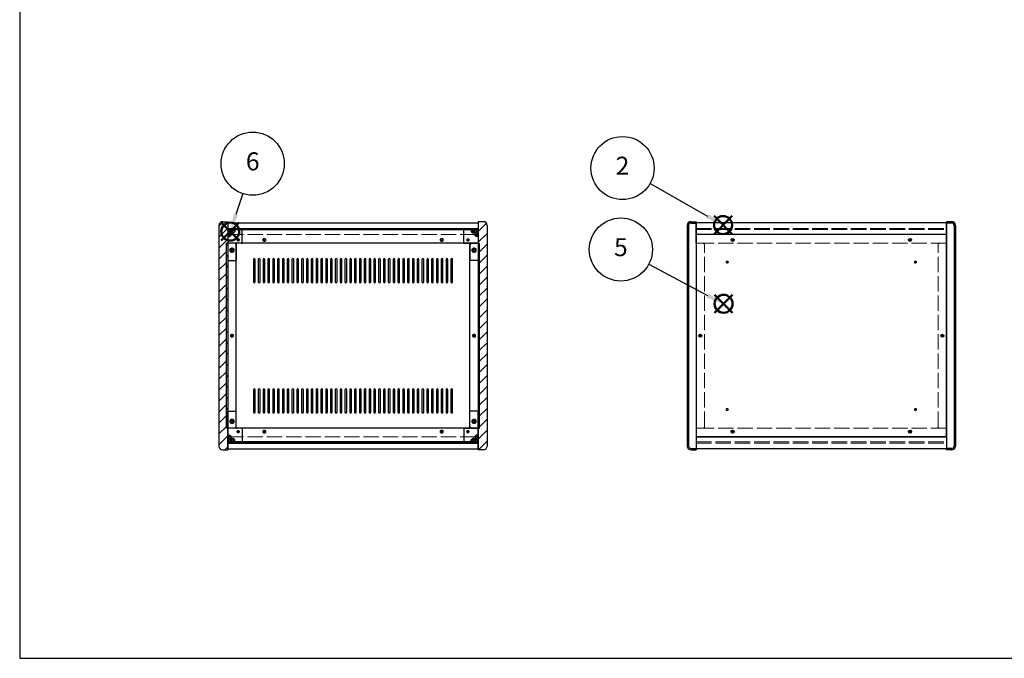
# Model space of a CAD drawing. Units: millimetres. Extents: x 0 to 3089, y 0 to 2100.
# Drawn here: x 0 to 1432, y 0 to 929 of the extents above; entities that cross this region are included whole.
import ezdxf

# ---------------------------------------------------------------- set-up
doc = ezdxf.new("R2010")
doc.units = ezdxf.units.MM
doc.header["$LTSCALE"] = 7.5
doc.linetypes.add('AM_ISO02W050x2', pattern=[3.75, 3, -0.75])
doc.layers.add('AM_12', color=7, linetype='Continuous', lineweight=50, plot=False)
for name, color, linetype, lineweight in [('AM_5', 3, 'Continuous', 25), ('AM_8', 1, 'Continuous', 25), ('側板', 7, 'Continuous', 25), ('側板0', 7, 'AM_ISO02W050x2', 13), ('固定金具', 6, 'Continuous', 25), ('固定金具0', 6, 'AM_ISO02W050x2', 13), ('天板', 3, 'Continuous', 25), ('天板0', 3, 'AM_ISO02W050x2', 13), ('底板', 4, 'Continuous', 25), ('底板0', 4, 'AM_ISO02W050x2', 13), ('ﾊﾟﾈﾙ', 5, 'Continuous', 25), ('ﾊﾟﾈﾙ0', 5, 'AM_ISO02W050x2', 13), ('ﾌﾚｰﾑ', 2, 'Continuous', 25), ('ﾌﾚｰﾑ0', 2, 'AM_ISO02W050x2', 13)]:
    doc.layers.add(name, color=color, linetype=linetype, lineweight=lineweight)
doc.styles.add('ACISOTS', font='isocp.shx', dxfattribs={"height": 1, "bigfont": 'extfont.shx'})

# ---------------------------------------------------------------- blocks, each defined once
blk = doc.blocks.new('TK-A3')
blk.add_lwpolyline([(0, 0), (403, 0), (403, 280), (0, 280)], close=True)
blk = doc.blocks.new('*S31')
at = {"layer": 'AM_12', "color": 4}
for p, q in [((1009.7, 617.3), (1036, 643.6)), ((1009.7, 643.6), (1036, 617.3))]:
    blk.add_line(p, q, dxfattribs=at)
blk.add_circle((1022.8, 630.4), 13.1, dxfattribs=at)
blk = doc.blocks.new('*S32')
at = {"layer": 'AM_5'}
blk.add_line((916.5, 690.6), (1000, 643.4), dxfattribs=at)
at = {"layer": 'AM_5', "color": 3}
blk.add_circle((876.5, 713.3), 45.9, dxfattribs=at)
at = {"layer": 'AM_5', "linetype": 'Continuous'}
blk.add_trace([(998.3, 640.4), (1001.7, 646.4), (1022.8, 630.4)], dxfattribs=at)
at = {"layer": 'AM_5', "color": 7, "insert": (876.5, 713.3), "char_height": 26.2, "attachment_point": 5, "style": 'ACISOTS'}
blk.add_mtext('2', dxfattribs=at)
blk = doc.blocks.new('*S37')
at = {"layer": 'AM_12', "color": 4}
for p, q in [((1010.2, 502.7), (1036.5, 528.9)), ((1010.2, 528.9), (1036.5, 502.7))]:
    blk.add_line(p, q, dxfattribs=at)
blk.add_circle((1023.4, 515.8), 13.1, dxfattribs=at)
blk = doc.blocks.new('*S38')
at = {"layer": 'AM_5'}
blk.add_line((914.7, 573.3), (1000.2, 528.1), dxfattribs=at)
at = {"layer": 'AM_5', "color": 3}
blk.add_circle((874.1, 594.8), 45.9, dxfattribs=at)
at = {"layer": 'AM_5', "linetype": 'Continuous'}
blk.add_trace([(998.5, 525), (1001.8, 531.1), (1023.4, 515.8)], dxfattribs=at)
at = {"layer": 'AM_5', "color": 7, "insert": (874.1, 594.8), "char_height": 26.2, "attachment_point": 5, "style": 'ACISOTS'}
blk.add_mtext('5', dxfattribs=at)
blk = doc.blocks.new('*S39')
at = {"layer": 'AM_12', "color": 4}
for p, q in [((293.1, 607.8), (319.3, 634)), ((293.1, 634), (319.3, 607.8))]:
    blk.add_line(p, q, dxfattribs=at)
blk.add_circle((306.2, 620.9), 13.1, dxfattribs=at)
blk = doc.blocks.new('*S40')
at = {"layer": 'AM_5'}
blk.add_line((324.4, 676.1), (314.4, 645.8), dxfattribs=at)
at = {"layer": 'AM_5', "color": 3}
blk.add_circle((338.8, 719.7), 45.9, dxfattribs=at)
at = {"layer": 'AM_5', "linetype": 'Continuous'}
blk.add_trace([(311.2, 646.9), (317.7, 644.8), (306.2, 620.9)], dxfattribs=at)
at = {"layer": 'AM_5', "color": 7, "insert": (338.8, 719.7), "char_height": 26.2, "attachment_point": 5, "style": 'ACISOTS'}
blk.add_mtext('6', dxfattribs=at)

msp = doc.modelspace()

# ---------------------------------------------------------------- hatches: boundary and pattern name
at = {"layer": 'AM_8'}
h = msp.add_hatch(dxfattribs=at)
h.set_pattern_fill('_U', color=256, scale=11.25, angle=45, style=0, pattern_type=0)
h.set_pattern_definition([(45, (-216.031, 202.529), (-7.95495, 7.95495), [])])
edge = h.paths.add_edge_path()
edge.add_line((302.675, 603.798), (302.675, 613.798))
edge.add_line((302.675, 613.798), (302.675, 623.798))
edge.add_line((302.675, 623.798), (302.675, 633.798))
edge.add_line((302.675, 633.798), (302.675, 635.298))
edge.add_line((302.675, 635.298), (295.175, 635.298))
edge.add_arc((295.175, 629.798), 5.5, 90, 180)
edge.add_line((289.675, 629.798), (289.675, 308.798))
edge.add_arc((295.175, 308.798), 5.5, 180, 270)
edge.add_line((295.175, 303.298), (302.675, 303.298))
edge.add_line((302.675, 303.298), (302.675, 304.798))
edge.add_line((302.675, 304.798), (302.675, 314.798))
edge.add_line((302.675, 314.798), (302.675, 324.798))
edge.add_line((302.675, 324.798), (302.675, 334.798))
edge.add_line((302.675, 334.798), (300.675, 334.798))
edge.add_line((300.675, 334.798), (300.675, 603.798))
edge.add_line((300.675, 603.798), (302.675, 603.798))
h = msp.add_hatch(dxfattribs=at)
h.set_pattern_fill('_U', color=256, scale=11.25, angle=45, style=0, pattern_type=0)
h.set_pattern_definition([(45, (162.969, 244.744), (-7.95495, 7.95495), [])])
edge = h.paths.add_edge_path()
edge.add_line((668.675, 603.798), (668.675, 334.798))
edge.add_line((668.675, 334.798), (666.675, 334.798))
edge.add_line((666.675, 334.798), (666.675, 303.298))
edge.add_line((666.675, 303.298), (674.175, 303.298))
edge.add_arc((674.175, 308.798), 5.5, 270, 360)
edge.add_line((679.675, 308.798), (679.675, 629.798))
edge.add_arc((674.175, 629.798), 5.5, 0, 90)
edge.add_line((674.175, 635.298), (666.675, 635.298))
edge.add_line((666.675, 635.298), (666.675, 603.798))
edge.add_line((666.675, 603.798), (668.675, 603.798))
h = msp.add_hatch(dxfattribs=at)
h.set_pattern_fill('_U', color=256, scale=11.25, angle=135, style=0, pattern_type=0)
h.set_pattern_definition([(135, (47.969, 294.744), (-7.95495, -7.95495), [])])
h.paths.add_polyline_path([(666.675, 625.348), (302.675, 625.348), (302.675, 623.848), (666.675, 623.848)])
h = msp.add_hatch(dxfattribs=at)
h.set_pattern_fill('_U', color=256, scale=2.5, angle=45, style=0, double=1, pattern_type=0)
h.set_pattern_definition([(45, (-87.0314, 426.467), (-1.767767, 1.767767), []), (135, (-87.0314, 426.467), (-1.767767, -1.767767), [])])
edge = h.paths.add_edge_path()
edge.add_line((305.675, 613.798), (308.125, 616.248))
edge.add_line((308.125, 616.248), (308.125, 617.048))
edge.add_arc((308.125, 618.348), 1.3, 0, 270, ccw=False)
edge.add_line((309.425, 618.348), (310.225, 618.348))
edge.add_line((310.225, 618.348), (312.675, 620.798))
edge.add_line((312.675, 620.798), (312.675, 623.798))
edge.add_line((312.675, 623.798), (302.675, 623.798))
edge.add_line((302.675, 623.798), (302.675, 613.798))
edge.add_line((302.675, 613.798), (305.675, 613.798))
h = msp.add_hatch(dxfattribs=at)
h.set_pattern_fill('_U', color=256, scale=2.5, angle=45, style=0, double=1, pattern_type=0)
h.set_pattern_definition([(45, (267.2752, 425.6568), (-1.767767, 1.767767), []), (135, (267.2752, 425.6568), (-1.767767, -1.767767), [])])
edge = h.paths.add_edge_path()
edge.add_line((661.225, 616.248), (663.675, 613.798))
edge.add_line((663.675, 613.798), (666.675, 613.798))
edge.add_line((666.675, 613.798), (666.675, 623.798))
edge.add_line((666.675, 623.798), (656.675, 623.798))
edge.add_line((656.675, 623.798), (656.675, 620.798))
edge.add_line((656.675, 620.798), (659.125, 618.348))
edge.add_line((659.125, 618.348), (659.925, 618.348))
edge.add_arc((661.225, 618.348), 1.3, -90, 180, ccw=False)
edge.add_line((661.225, 617.048), (661.225, 616.248))
h = msp.add_hatch(dxfattribs=at)
h.set_pattern_fill('_U', color=256, scale=11.25, angle=45, style=0, pattern_type=0)
h.set_pattern_definition([(45, (-87.031, 244.744), (-7.95495, 7.95495), [])])
h.paths.add_polyline_path([(302.675, 334.798), (302.675, 603.798), (300.675, 603.798), (300.675, 334.798)])
h = msp.add_hatch(dxfattribs=at)
h.set_pattern_fill('_U', color=256, scale=11.25, angle=45, style=0, pattern_type=0)
h.set_pattern_definition([(45, (161.668, 243.964), (-7.95495, 7.95495), [])])
h.paths.add_polyline_path([(666.675, 603.798), (666.675, 334.798), (668.675, 334.798), (668.675, 603.798)])
h = msp.add_hatch(dxfattribs=at)
h.set_pattern_fill('_U', color=256, scale=2.5, angle=45, style=0, double=1, pattern_type=0)
h.set_pattern_definition([(45, (-87.0314, 124.7438), (-1.767767, 1.767767), []), (135, (-87.0314, 124.7438), (-1.767767, -1.767767), [])])
edge = h.paths.add_edge_path()
edge.add_line((312.675, 314.798), (312.675, 317.798))
edge.add_line((312.675, 317.798), (310.225, 320.248))
edge.add_line((310.225, 320.248), (309.425, 320.248))
edge.add_arc((308.125, 320.248), 1.3, 90, 360, ccw=False)
edge.add_line((308.125, 321.548), (308.125, 322.348))
edge.add_line((308.125, 322.348), (305.675, 324.798))
edge.add_line((305.675, 324.798), (302.675, 324.798))
edge.add_line((302.675, 324.798), (302.675, 314.798))
edge.add_line((302.675, 314.798), (309.345, 314.798))
edge.add_line((309.345, 314.798), (312.675, 314.798))
h = msp.add_hatch(dxfattribs=at)
h.set_pattern_fill('_U', color=256, scale=2.5, angle=45, style=0, double=1, pattern_type=0)
h.set_pattern_definition([(45, (271.7084, 124.7438), (-1.767767, 1.767767), []), (135, (271.7084, 124.7438), (-1.767767, -1.767767), [])])
edge = h.paths.add_edge_path()
edge.add_line((666.675, 324.798), (663.675, 324.798))
edge.add_line((663.675, 324.798), (661.225, 322.348))
edge.add_line((661.225, 322.348), (661.225, 321.548))
edge.add_arc((661.225, 320.248), 1.3, -180, 90, ccw=False)
edge.add_line((659.925, 320.248), (659.125, 320.248))
edge.add_line((659.125, 320.248), (656.675, 317.798))
edge.add_line((656.675, 317.798), (656.675, 314.798))
edge.add_line((656.675, 314.798), (666.675, 314.798))
edge.add_line((666.675, 314.798), (666.675, 324.798))
h = msp.add_hatch(dxfattribs=at)
h.set_pattern_fill('_U', color=256, scale=11.25, angle=135, style=0, pattern_type=0)
h.set_pattern_definition([(135, (47.969, 124.744), (-7.95495, -7.95495), [])])
h.paths.add_polyline_path([(666.675, 314.748), (302.675, 314.748), (302.675, 313.248), (666.675, 313.248)])

# ---------------------------------------------------------------- linework, layer by layer
at = {"layer": '側板'}
for p, q in [((295.175, 635.298), (302.675, 635.298)), ((302.675, 635.298), (302.675, 303.298)), ((674.175, 635.298), (666.675, 635.298)), ((666.675, 635.298), (666.675, 303.298)), ((976.077, 635.298), (983.577, 635.298)), ((976.077, 633.298), (983.577, 633.298)), ((983.577, 635.298), (983.577, 303.298)), ((1355.077, 635.298), (1347.577, 635.298)), ((1347.577, 635.298), (1347.577, 303.298)), ((1355.077, 633.298), (1347.577, 633.298)), ((289.675, 629.798), (289.675, 308.798)), ((679.675, 629.798), (679.675, 308.798)), ((970.577, 629.798), (970.577, 308.798)), ((972.577, 629.798), (972.577, 308.798)), ((1358.577, 629.798), (1358.577, 308.798)), ((1360.577, 629.798), (1360.577, 308.798)), ((312.675, 603.798), (300.675, 603.798)), ((300.675, 334.798), (300.675, 603.798)), ((314.675, 336.798), (314.675, 601.798)), ((654.675, 336.798), (654.675, 601.798)), ((656.675, 603.798), (668.675, 603.798)), ((668.675, 334.798), (668.675, 603.798)), ((312.675, 334.798), (300.675, 334.798)), ((656.675, 334.798), (668.675, 334.798)), ((295.175, 303.298), (302.675, 303.298)), ((674.175, 303.298), (666.675, 303.298)), ((976.077, 305.298), (983.577, 305.298)), ((976.077, 303.298), (983.577, 303.298)), ((1355.077, 305.298), (1347.577, 305.298)), ((1355.077, 303.298), (1347.577, 303.298))]:
    msp.add_line(p, q, dxfattribs=at)
for centre, radius in [((308.675, 593.798), 1.75), ((660.675, 593.798), 1.75), ((308.675, 469.298), 1.3), ((660.675, 469.298), 1.3), ((989.577, 469.298), 1.3), ((1341.577, 469.298), 1.3), ((308.675, 344.798), 1.75), ((660.675, 344.798), 1.75)]:
    msp.add_circle(centre, radius, dxfattribs=at)
for centre, radius, start, end in [((295.175, 629.798), 5.5, 90, 180), ((674.175, 629.798), 5.5, 0, 90), ((976.077, 629.798), 5.5, 90, 180), ((976.077, 629.798), 3.5, 90, 180), ((1355.077, 629.798), 5.5, 0, 90), ((1355.077, 629.798), 3.5, 0, 90), ((312.675, 601.798), 2, 0, 90), ((656.675, 601.798), 2, 90, 180), ((312.675, 336.798), 2, 270, 0), ((656.675, 336.798), 2, 180, 270), ((295.175, 308.798), 5.5, 180, 270), ((674.175, 308.798), 5.5, 270, 0), ((976.077, 308.798), 5.5, 180, 270), ((976.077, 308.798), 3.5, 180, 270), ((1355.077, 308.798), 5.5, 270, 0), ((1355.077, 308.798), 3.5, 270, 0)]:
    msp.add_arc(centre, radius, start, end, dxfattribs=at)
at = {"layer": '側板0'}
for p, q in [((993.577, 603.798), (983.577, 603.798)), ((995.577, 336.798), (995.577, 601.798)), ((1335.577, 336.798), (1335.577, 601.798)), ((1337.577, 603.798), (1347.577, 603.798)), ((993.577, 334.798), (983.577, 334.798)), ((1337.577, 334.798), (1347.577, 334.798))]:
    msp.add_line(p, q, dxfattribs=at)
for centre, radius in [((308.675, 593.798), 3.25), ((660.675, 593.798), 3.25), ((308.675, 469.298), 1.5), ((660.675, 469.298), 1.5), ((989.577, 469.298), 1.5), ((1341.577, 469.298), 1.5), ((308.675, 344.798), 3.25), ((660.675, 344.798), 3.25)]:
    msp.add_circle(centre, radius, dxfattribs=at)
for centre, start, end in [((993.577, 601.798), 0, 90), ((1337.577, 601.798), 90, 180), ((993.577, 336.798), 270, 0), ((1337.577, 336.798), 180, 270)]:
    msp.add_arc(centre, 2, start, end, dxfattribs=at)
at = {"layer": '固定金具'}
for p, q in [((322.675, 623.798), (302.675, 623.798)), ((302.675, 623.798), (302.675, 579.798)), ((308.125, 616.248), (305.675, 613.798)), ((308.125, 617.048), (308.125, 616.248)), ((309.425, 618.348), (310.225, 618.348)), ((312.675, 620.798), (310.225, 618.348)), ((312.675, 623.798), (312.675, 620.798)), ((323.675, 604.798), (323.675, 622.798)), ((645.675, 604.798), (645.675, 622.798)), ((646.675, 623.798), (666.675, 623.798)), ((656.675, 623.798), (656.675, 620.798)), ((656.675, 620.798), (659.125, 618.348)), ((659.925, 618.348), (659.125, 618.348)), ((661.225, 617.048), (661.225, 616.248)), ((661.225, 616.248), (663.675, 613.798)), ((666.675, 623.798), (666.675, 579.798)), ((302.675, 613.798), (305.675, 613.798)), ((314.675, 602.798), (314.675, 579.798)), ((322.675, 603.798), (315.675, 603.798)), ((646.675, 603.798), (653.675, 603.798)), ((654.675, 602.798), (654.675, 579.798)), ((666.675, 613.798), (663.675, 613.798)), ((303.675, 578.798), (313.675, 578.798)), ((665.675, 578.798), (655.675, 578.798)), ((302.675, 314.798), (302.675, 358.798)), ((303.675, 359.798), (313.675, 359.798)), ((314.675, 335.798), (314.675, 358.798)), ((654.675, 335.798), (654.675, 358.798)), ((665.675, 359.798), (655.675, 359.798)), ((666.675, 314.798), (666.675, 358.798)), ((322.675, 334.798), (315.675, 334.798)), ((323.675, 333.798), (323.675, 315.798)), ((645.675, 333.798), (645.675, 315.798)), ((646.675, 334.798), (653.675, 334.798)), ((302.675, 324.798), (305.675, 324.798)), ((308.125, 322.348), (305.675, 324.798)), ((308.125, 321.548), (308.125, 322.348)), ((309.425, 320.248), (310.225, 320.248)), ((312.675, 317.798), (310.225, 320.248)), ((312.675, 314.798), (312.675, 317.798)), ((656.675, 317.798), (659.125, 320.248)), ((656.675, 314.798), (656.675, 317.798)), ((659.925, 320.248), (659.125, 320.248)), ((661.225, 322.348), (663.675, 324.798)), ((661.225, 321.548), (661.225, 322.348)), ((666.675, 324.798), (663.675, 324.798)), ((322.675, 314.798), (302.675, 314.798)), ((646.675, 314.798), (666.675, 314.798))]:
    msp.add_line(p, q, dxfattribs=at)
for centre in [(317.675, 608.798), (651.675, 608.798), (308.675, 593.798), (660.675, 593.798), (308.675, 344.798), (660.675, 344.798), (317.675, 329.798), (651.675, 329.798)]:
    msp.add_circle(centre, 1.3, dxfattribs=at)
for centre, radius, start, end in [((308.125, 618.348), 1.3, 0, 270), ((322.675, 622.798), 1, 0, 90), ((646.675, 622.798), 1, 90, 180), ((661.225, 618.348), 1.3, 270, 180), ((315.675, 602.798), 1, 90, 180), ((322.675, 604.798), 1, 270, 0), ((646.675, 604.798), 1, 180, 270), ((653.675, 602.798), 1, 0, 90), ((303.675, 579.798), 1, 180, 270), ((313.675, 579.798), 1, 270, 0), ((655.675, 579.798), 1, 180, 270), ((665.675, 579.798), 1, 270, 0), ((303.675, 358.798), 1, 90, 180), ((313.675, 358.798), 1, 0, 90), ((655.675, 358.798), 1, 90, 180), ((665.675, 358.798), 1, 0, 90), ((315.675, 335.798), 1, 180, 270), ((322.675, 333.798), 1, 0, 90), ((646.675, 333.798), 1, 90, 180), ((653.675, 335.798), 1, 270, 0), ((308.125, 320.248), 1.3, 90, 0), ((322.675, 315.798), 1, 270, 0), ((646.675, 315.798), 1, 180, 270), ((661.225, 320.248), 1.3, 180, 90)]:
    msp.add_arc(centre, radius, start, end, dxfattribs=at)
at = {"layer": '固定金具0'}
for centre in [(317.675, 608.798), (651.675, 608.798), (308.675, 593.798), (660.675, 593.798), (308.675, 344.798), (660.675, 344.798), (317.675, 329.798), (651.675, 329.798)]:
    msp.add_circle(centre, 1.5, dxfattribs=at)
at = {"layer": '天板'}
for points in [[(341.175, 581.548), (341.175, 581.548, 0.41421356), (339.925, 580.298), (339.925, 547.798, 0.41421356), (341.175, 546.548), (341.175, 546.548, 0.41421356), (342.425, 547.798), (342.425, 580.298, 0.41421356)], [(348.175, 581.548), (348.175, 581.548, 0.41421356), (346.925, 580.298), (346.925, 547.798, 0.41421356), (348.175, 546.548), (348.175, 546.548, 0.41421356), (349.425, 547.798), (349.425, 580.298, 0.41421356)], [(355.175, 581.548), (355.175, 581.548, 0.41421356), (353.925, 580.298), (353.925, 547.798, 0.41421356), (355.175, 546.548), (355.175, 546.548, 0.41421356), (356.425, 547.798), (356.425, 580.298, 0.41421356)], [(362.175, 581.548), (362.175, 581.548, 0.41421356), (360.925, 580.298), (360.925, 547.798, 0.41421356), (362.175, 546.548), (362.175, 546.548, 0.41421356), (363.425, 547.798), (363.425, 580.298, 0.41421356)], [(369.175, 581.548), (369.175, 581.548, 0.41421356), (367.925, 580.298), (367.925, 547.798, 0.41421356), (369.175, 546.548), (369.175, 546.548, 0.41421356), (370.425, 547.798), (370.425, 580.298, 0.41421356)], [(376.175, 581.548), (376.175, 581.548, 0.41421356), (374.925, 580.298), (374.925, 547.798, 0.41421356), (376.175, 546.548), (376.175, 546.548, 0.41421356), (377.425, 547.798), (377.425, 580.298, 0.41421356)], [(383.175, 581.548), (383.175, 581.548, 0.41421356), (381.925, 580.298), (381.925, 547.798, 0.41421356), (383.175, 546.548), (383.175, 546.548, 0.41421356), (384.425, 547.798), (384.425, 580.298, 0.41421356)], [(390.175, 581.548), (390.175, 581.548, 0.41421356), (388.925, 580.298), (388.925, 547.798, 0.41421356), (390.175, 546.548), (390.175, 546.548, 0.41421356), (391.425, 547.798), (391.425, 580.298, 0.41421356)], [(397.175, 581.548), (397.175, 581.548, 0.41421356), (395.925, 580.298), (395.925, 547.798, 0.41421356), (397.175, 546.548), (397.175, 546.548, 0.41421356), (398.425, 547.798), (398.425, 580.298, 0.41421356)], [(404.175, 581.548), (404.175, 581.548, 0.41421356), (402.925, 580.298), (402.925, 547.798, 0.41421356), (404.175, 546.548), (404.175, 546.548, 0.41421356), (405.425, 547.798), (405.425, 580.298, 0.41421356)], [(411.175, 581.548), (411.175, 581.548, 0.41421356), (409.925, 580.298), (409.925, 547.798, 0.41421356), (411.175, 546.548), (411.175, 546.548, 0.41421356), (412.425, 547.798), (412.425, 580.298, 0.41421356)], [(418.175, 581.548), (418.175, 581.548, 0.41421356), (416.925, 580.298), (416.925, 547.798, 0.41421356), (418.175, 546.548), (418.175, 546.548, 0.41421356), (419.425, 547.798), (419.425, 580.298, 0.41421356)], [(425.175, 581.548), (425.175, 581.548, 0.41421356), (423.925, 580.298), (423.925, 547.798, 0.41421356), (425.175, 546.548), (425.175, 546.548, 0.41421356), (426.425, 547.798), (426.425, 580.298, 0.41421356)], [(432.175, 581.548), (432.175, 581.548, 0.41421356), (430.925, 580.298), (430.925, 547.798, 0.41421356), (432.175, 546.548), (432.175, 546.548, 0.41421356), (433.425, 547.798), (433.425, 580.298, 0.41421356)], [(439.175, 581.548), (439.175, 581.548, 0.41421356), (437.925, 580.298), (437.925, 547.798, 0.41421356), (439.175, 546.548), (439.175, 546.548, 0.41421356), (440.425, 547.798), (440.425, 580.298, 0.41421356)], [(446.175, 581.548), (446.175, 581.548, 0.41421356), (444.925, 580.298), (444.925, 547.798, 0.41421356), (446.175, 546.548), (446.175, 546.548, 0.41421356), (447.425, 547.798), (447.425, 580.298, 0.41421356)], [(453.175, 581.548), (453.175, 581.548, 0.41421356), (451.925, 580.298), (451.925, 547.798, 0.41421356), (453.175, 546.548), (453.175, 546.548, 0.41421356), (454.425, 547.798), (454.425, 580.298, 0.41421356)], [(460.175, 581.548), (460.175, 581.548, 0.41421356), (458.925, 580.298), (458.925, 547.798, 0.41421356), (460.175, 546.548), (460.175, 546.548, 0.41421356), (461.425, 547.798), (461.425, 580.298, 0.41421356)], [(467.175, 581.548), (467.175, 581.548, 0.41421356), (465.925, 580.298), (465.925, 547.798, 0.41421356), (467.175, 546.548), (467.175, 546.548, 0.41421356), (468.425, 547.798), (468.425, 580.298, 0.41421356)], [(474.175, 581.548), (474.175, 581.548, 0.41421356), (472.925, 580.298), (472.925, 547.798, 0.41421356), (474.175, 546.548), (474.175, 546.548, 0.41421356), (475.425, 547.798), (475.425, 580.298, 0.41421356)], [(481.175, 581.548), (481.175, 581.548, 0.41421356), (479.925, 580.298), (479.925, 547.798, 0.41421356), (481.175, 546.548), (481.175, 546.548, 0.41421356), (482.425, 547.798), (482.425, 580.298, 0.41421356)], [(488.175, 581.548), (488.175, 581.548, 0.41421356), (486.925, 580.298), (486.925, 547.798, 0.41421356), (488.175, 546.548), (488.175, 546.548, 0.41421356), (489.425, 547.798), (489.425, 580.298, 0.41421356)], [(495.175, 581.548), (495.175, 581.548, 0.41421356), (493.925, 580.298), (493.925, 547.798, 0.41421356), (495.175, 546.548), (495.175, 546.548, 0.41421356), (496.425, 547.798), (496.425, 580.298, 0.41421356)], [(502.175, 581.548), (502.175, 581.548, 0.41421356), (500.925, 580.298), (500.925, 547.798, 0.41421356), (502.175, 546.548), (502.175, 546.548, 0.41421356), (503.425, 547.798), (503.425, 580.298, 0.41421356)], [(509.175, 581.548), (509.175, 581.548, 0.41421356), (507.925, 580.298), (507.925, 547.798, 0.41421356), (509.175, 546.548), (509.175, 546.548, 0.41421356), (510.425, 547.798), (510.425, 580.298, 0.41421356)], [(516.175, 581.548), (516.175, 581.548, 0.41421356), (514.925, 580.298), (514.925, 547.798, 0.41421356), (516.175, 546.548), (516.175, 546.548, 0.41421356), (517.425, 547.798), (517.425, 580.298, 0.41421356)], [(523.175, 581.548), (523.175, 581.548, 0.41421356), (521.925, 580.298), (521.925, 547.798, 0.41421356), (523.175, 546.548), (523.175, 546.548, 0.41421356), (524.425, 547.798), (524.425, 580.298, 0.41421356)], [(530.175, 581.548), (530.175, 581.548, 0.41421356), (528.925, 580.298), (528.925, 547.798, 0.41421356), (530.175, 546.548), (530.175, 546.548, 0.41421356), (531.425, 547.798), (531.425, 580.298, 0.41421356)], [(537.175, 581.548), (537.175, 581.548, 0.41421356), (535.925, 580.298), (535.925, 547.798, 0.41421356), (537.175, 546.548), (537.175, 546.548, 0.41421356), (538.425, 547.798), (538.425, 580.298, 0.41421356)], [(544.175, 581.548), (544.175, 581.548, 0.41421356), (542.925, 580.298), (542.925, 547.798, 0.41421356), (544.175, 546.548), (544.175, 546.548, 0.41421356), (545.425, 547.798), (545.425, 580.298, 0.41421356)], [(551.175, 581.548), (551.175, 581.548, 0.41421356), (549.925, 580.298), (549.925, 547.798, 0.41421356), (551.175, 546.548), (551.175, 546.548, 0.41421356), (552.425, 547.798), (552.425, 580.298, 0.41421356)], [(558.175, 581.548), (558.175, 581.548, 0.41421356), (556.925, 580.298), (556.925, 547.798, 0.41421356), (558.175, 546.548), (558.175, 546.548, 0.41421356), (559.425, 547.798), (559.425, 580.298, 0.41421356)], [(565.175, 581.548), (565.175, 581.548, 0.41421356), (563.925, 580.298), (563.925, 547.798, 0.41421356), (565.175, 546.548), (565.175, 546.548, 0.41421356), (566.425, 547.798), (566.425, 580.298, 0.41421356)], [(572.175, 581.548), (572.175, 581.548, 0.41421356), (570.925, 580.298), (570.925, 547.798, 0.41421356), (572.175, 546.548), (572.175, 546.548, 0.41421356), (573.425, 547.798), (573.425, 580.298, 0.41421356)], [(579.175, 581.548), (579.175, 581.548, 0.41421356), (577.925, 580.298), (577.925, 547.798, 0.41421356), (579.175, 546.548), (579.175, 546.548, 0.41421356), (580.425, 547.798), (580.425, 580.298, 0.41421356)], [(586.175, 581.548), (586.175, 581.548, 0.41421356), (584.925, 580.298), (584.925, 547.798, 0.41421356), (586.175, 546.548), (586.175, 546.548, 0.41421356), (587.425, 547.798), (587.425, 580.298, 0.41421356)], [(593.175, 581.548), (593.175, 581.548, 0.41421356), (591.925, 580.298), (591.925, 547.798, 0.41421356), (593.175, 546.548), (593.175, 546.548, 0.41421356), (594.425, 547.798), (594.425, 580.298, 0.41421356)], [(600.175, 581.548), (600.175, 581.548, 0.41421356), (598.925, 580.298), (598.925, 547.798, 0.41421356), (600.175, 546.548), (600.175, 546.548, 0.41421356), (601.425, 547.798), (601.425, 580.298, 0.41421356)], [(607.175, 581.548), (607.175, 581.548, 0.41421356), (605.925, 580.298), (605.925, 547.798, 0.41421356), (607.175, 546.548), (607.175, 546.548, 0.41421356), (608.425, 547.798), (608.425, 580.298, 0.41421356)], [(614.175, 581.548), (614.175, 581.548, 0.41421356), (612.925, 580.298), (612.925, 547.798, 0.41421356), (614.175, 546.548), (614.175, 546.548, 0.41421356), (615.425, 547.798), (615.425, 580.298, 0.41421356)], [(621.175, 581.548), (621.175, 581.548, 0.41421356), (619.925, 580.298), (619.925, 547.798, 0.41421356), (621.175, 546.548), (621.175, 546.548, 0.41421356), (622.425, 547.798), (622.425, 580.298, 0.41421356)], [(628.175, 581.548), (628.175, 581.548, 0.41421356), (626.925, 580.298), (626.925, 547.798, 0.41421356), (628.175, 546.548), (628.175, 546.548, 0.41421356), (629.425, 547.798), (629.425, 580.298, 0.41421356)], [(341.175, 392.048), (341.175, 392.048, 0.41421356), (339.925, 390.798), (339.925, 358.298, 0.41421356), (341.175, 357.048), (341.175, 357.048, 0.41421356), (342.425, 358.298), (342.425, 390.798, 0.41421356)], [(348.175, 392.048), (348.175, 392.048, 0.41421356), (346.925, 390.798), (346.925, 358.298, 0.41421356), (348.175, 357.048), (348.175, 357.048, 0.41421356), (349.425, 358.298), (349.425, 390.798, 0.41421356)], [(355.175, 392.048), (355.175, 392.048, 0.41421356), (353.925, 390.798), (353.925, 358.298, 0.41421356), (355.175, 357.048), (355.175, 357.048, 0.41421356), (356.425, 358.298), (356.425, 390.798, 0.41421356)], [(362.175, 392.048), (362.175, 392.048, 0.41421356), (360.925, 390.798), (360.925, 358.298, 0.41421356), (362.175, 357.048), (362.175, 357.048, 0.41421356), (363.425, 358.298), (363.425, 390.798, 0.41421356)], [(369.175, 392.048), (369.175, 392.048, 0.41421356), (367.925, 390.798), (367.925, 358.298, 0.41421356), (369.175, 357.048), (369.175, 357.048, 0.41421356), (370.425, 358.298), (370.425, 390.798, 0.41421356)], [(376.175, 392.048), (376.175, 392.048, 0.41421356), (374.925, 390.798), (374.925, 358.298, 0.41421356), (376.175, 357.048), (376.175, 357.048, 0.41421356), (377.425, 358.298), (377.425, 390.798, 0.41421356)], [(383.175, 392.048), (383.175, 392.048, 0.41421356), (381.925, 390.798), (381.925, 358.298, 0.41421356), (383.175, 357.048), (383.175, 357.048, 0.41421356), (384.425, 358.298), (384.425, 390.798, 0.41421356)], [(390.175, 392.048), (390.175, 392.048, 0.41421356), (388.925, 390.798), (388.925, 358.298, 0.41421356), (390.175, 357.048), (390.175, 357.048, 0.41421356), (391.425, 358.298), (391.425, 390.798, 0.41421356)], [(397.175, 392.048), (397.175, 392.048, 0.41421356), (395.925, 390.798), (395.925, 358.298, 0.41421356), (397.175, 357.048), (397.175, 357.048, 0.41421356), (398.425, 358.298), (398.425, 390.798, 0.41421356)], [(404.175, 392.048), (404.175, 392.048, 0.41421356), (402.925, 390.798), (402.925, 358.298, 0.41421356), (404.175, 357.048), (404.175, 357.048, 0.41421356), (405.425, 358.298), (405.425, 390.798, 0.41421356)], [(411.175, 392.048), (411.175, 392.048, 0.41421356), (409.925, 390.798), (409.925, 358.298, 0.41421356), (411.175, 357.048), (411.175, 357.048, 0.41421356), (412.425, 358.298), (412.425, 390.798, 0.41421356)], [(418.175, 392.048), (418.175, 392.048, 0.41421356), (416.925, 390.798), (416.925, 358.298, 0.41421356), (418.175, 357.048), (418.175, 357.048, 0.41421356), (419.425, 358.298), (419.425, 390.798, 0.41421356)], [(425.175, 392.048), (425.175, 392.048, 0.41421356), (423.925, 390.798), (423.925, 358.298, 0.41421356), (425.175, 357.048), (425.175, 357.048, 0.41421356), (426.425, 358.298), (426.425, 390.798, 0.41421356)], [(432.175, 392.048), (432.175, 392.048, 0.41421356), (430.925, 390.798), (430.925, 358.298, 0.41421356), (432.175, 357.048), (432.175, 357.048, 0.41421356), (433.425, 358.298), (433.425, 390.798, 0.41421356)], [(439.175, 392.048), (439.175, 392.048, 0.41421356), (437.925, 390.798), (437.925, 358.298, 0.41421356), (439.175, 357.048), (439.175, 357.048, 0.41421356), (440.425, 358.298), (440.425, 390.798, 0.41421356)], [(446.175, 392.048), (446.175, 392.048, 0.41421356), (444.925, 390.798), (444.925, 358.298, 0.41421356), (446.175, 357.048), (446.175, 357.048, 0.41421356), (447.425, 358.298), (447.425, 390.798, 0.41421356)], [(453.175, 392.048), (453.175, 392.048, 0.41421356), (451.925, 390.798), (451.925, 358.298, 0.41421356), (453.175, 357.048), (453.175, 357.048, 0.41421356), (454.425, 358.298), (454.425, 390.798, 0.41421356)], [(460.175, 392.048), (460.175, 392.048, 0.41421356), (458.925, 390.798), (458.925, 358.298, 0.41421356), (460.175, 357.048), (460.175, 357.048, 0.41421356), (461.425, 358.298), (461.425, 390.798, 0.41421356)], [(467.175, 392.048), (467.175, 392.048, 0.41421356), (465.925, 390.798), (465.925, 358.298, 0.41421356), (467.175, 357.048), (467.175, 357.048, 0.41421356), (468.425, 358.298), (468.425, 390.798, 0.41421356)], [(474.175, 392.048), (474.175, 392.048, 0.41421356), (472.925, 390.798), (472.925, 358.298, 0.41421356), (474.175, 357.048), (474.175, 357.048, 0.41421356), (475.425, 358.298), (475.425, 390.798, 0.41421356)], [(481.175, 392.048), (481.175, 392.048, 0.41421356), (479.925, 390.798), (479.925, 358.298, 0.41421356), (481.175, 357.048), (481.175, 357.048, 0.41421356), (482.425, 358.298), (482.425, 390.798, 0.41421356)], [(488.175, 392.048), (488.175, 392.048, 0.41421356), (486.925, 390.798), (486.925, 358.298, 0.41421356), (488.175, 357.048), (488.175, 357.048, 0.41421356), (489.425, 358.298), (489.425, 390.798, 0.41421356)], [(495.175, 392.048), (495.175, 392.048, 0.41421356), (493.925, 390.798), (493.925, 358.298, 0.41421356), (495.175, 357.048), (495.175, 357.048, 0.41421356), (496.425, 358.298), (496.425, 390.798, 0.41421356)], [(502.175, 392.048), (502.175, 392.048, 0.41421356), (500.925, 390.798), (500.925, 358.298, 0.41421356), (502.175, 357.048), (502.175, 357.048, 0.41421356), (503.425, 358.298), (503.425, 390.798, 0.41421356)], [(509.175, 392.048), (509.175, 392.048, 0.41421356), (507.925, 390.798), (507.925, 358.298, 0.41421356), (509.175, 357.048), (509.175, 357.048, 0.41421356), (510.425, 358.298), (510.425, 390.798, 0.41421356)], [(516.175, 392.048), (516.175, 392.048, 0.41421356), (514.925, 390.798), (514.925, 358.298, 0.41421356), (516.175, 357.048), (516.175, 357.048, 0.41421356), (517.425, 358.298), (517.425, 390.798, 0.41421356)], [(523.175, 392.048), (523.175, 392.048, 0.41421356), (521.925, 390.798), (521.925, 358.298, 0.41421356), (523.175, 357.048), (523.175, 357.048, 0.41421356), (524.425, 358.298), (524.425, 390.798, 0.41421356)], [(530.175, 392.048), (530.175, 392.048, 0.41421356), (528.925, 390.798), (528.925, 358.298, 0.41421356), (530.175, 357.048), (530.175, 357.048, 0.41421356), (531.425, 358.298), (531.425, 390.798, 0.41421356)], [(537.175, 392.048), (537.175, 392.048, 0.41421356), (535.925, 390.798), (535.925, 358.298, 0.41421356), (537.175, 357.048), (537.175, 357.048, 0.41421356), (538.425, 358.298), (538.425, 390.798, 0.41421356)], [(544.175, 392.048), (544.175, 392.048, 0.41421356), (542.925, 390.798), (542.925, 358.298, 0.41421356), (544.175, 357.048), (544.175, 357.048, 0.41421356), (545.425, 358.298), (545.425, 390.798, 0.41421356)], [(551.175, 392.048), (551.175, 392.048, 0.41421356), (549.925, 390.798), (549.925, 358.298, 0.41421356), (551.175, 357.048), (551.175, 357.048, 0.41421356), (552.425, 358.298), (552.425, 390.798, 0.41421356)], [(558.175, 392.048), (558.175, 392.048, 0.41421356), (556.925, 390.798), (556.925, 358.298, 0.41421356), (558.175, 357.048), (558.175, 357.048, 0.41421356), (559.425, 358.298), (559.425, 390.798, 0.41421356)], [(565.175, 392.048), (565.175, 392.048, 0.41421356), (563.925, 390.798), (563.925, 358.298, 0.41421356), (565.175, 357.048), (565.175, 357.048, 0.41421356), (566.425, 358.298), (566.425, 390.798, 0.41421356)], [(572.175, 392.048), (572.175, 392.048, 0.41421356), (570.925, 390.798), (570.925, 358.298, 0.41421356), (572.175, 357.048), (572.175, 357.048, 0.41421356), (573.425, 358.298), (573.425, 390.798, 0.41421356)], [(579.175, 392.048), (579.175, 392.048, 0.41421356), (577.925, 390.798), (577.925, 358.298, 0.41421356), (579.175, 357.048), (579.175, 357.048, 0.41421356), (580.425, 358.298), (580.425, 390.798, 0.41421356)], [(586.175, 392.048), (586.175, 392.048, 0.41421356), (584.925, 390.798), (584.925, 358.298, 0.41421356), (586.175, 357.048), (586.175, 357.048, 0.41421356), (587.425, 358.298), (587.425, 390.798, 0.41421356)], [(593.175, 392.048), (593.175, 392.048, 0.41421356), (591.925, 390.798), (591.925, 358.298, 0.41421356), (593.175, 357.048), (593.175, 357.048, 0.41421356), (594.425, 358.298), (594.425, 390.798, 0.41421356)], [(600.175, 392.048), (600.175, 392.048, 0.41421356), (598.925, 390.798), (598.925, 358.298, 0.41421356), (600.175, 357.048), (600.175, 357.048, 0.41421356), (601.425, 358.298), (601.425, 390.798, 0.41421356)], [(607.175, 392.048), (607.175, 392.048, 0.41421356), (605.925, 390.798), (605.925, 358.298, 0.41421356), (607.175, 357.048), (607.175, 357.048, 0.41421356), (608.425, 358.298), (608.425, 390.798, 0.41421356)], [(614.175, 392.048), (614.175, 392.048, 0.41421356), (612.925, 390.798), (612.925, 358.298, 0.41421356), (614.175, 357.048), (614.175, 357.048, 0.41421356), (615.425, 358.298), (615.425, 390.798, 0.41421356)], [(621.175, 392.048), (621.175, 392.048, 0.41421356), (619.925, 390.798), (619.925, 358.298, 0.41421356), (621.175, 357.048), (621.175, 357.048, 0.41421356), (622.425, 358.298), (622.425, 390.798, 0.41421356)], [(628.175, 392.048), (628.175, 392.048, 0.41421356), (626.925, 390.798), (626.925, 358.298, 0.41421356), (628.175, 357.048), (628.175, 357.048, 0.41421356), (629.425, 358.298), (629.425, 390.798, 0.41421356)]]:
    msp.add_lwpolyline(points, format="xyb", close=True, dxfattribs=at)
at = {"layer": '天板0'}
for p, q in [((302.925, 616.548), (666.425, 616.548)), ((302.925, 322.048), (302.925, 616.548)), ((666.425, 322.048), (666.425, 616.548)), ((302.925, 322.048), (666.425, 322.048))]:
    msp.add_line(p, q, dxfattribs=at)
for centre in [(355.675, 608.798), (613.675, 608.798), (308.675, 469.298), (660.675, 469.298), (355.675, 329.798), (613.675, 329.798)]:
    msp.add_circle(centre, 2.25, dxfattribs=at)
at = {"layer": '底板'}
for p, q in [((1347.327, 616.548), (983.827, 616.548)), ((983.827, 322.048), (983.827, 616.548)), ((1347.327, 322.048), (1347.327, 616.548)), ((1347.327, 322.048), (983.827, 322.048))]:
    msp.add_line(p, q, dxfattribs=at)
for centre, radius in [((1036.577, 608.798), 2.25), ((1294.577, 608.798), 2.25), ((1028.827, 576.548), 1.3), ((1302.327, 576.548), 1.3), ((989.577, 469.298), 2.25), ((1341.577, 469.298), 2.25), ((1028.827, 362.048), 1.3), ((1302.327, 362.048), 1.3), ((1036.577, 329.798), 2.25), ((1294.577, 329.798), 2.25)]:
    msp.add_circle(centre, radius, dxfattribs=at)
at = {"layer": '底板0'}
for centre in [(1028.827, 576.548), (1302.327, 576.548), (1028.827, 362.048), (1302.327, 362.048)]:
    msp.add_circle(centre, 1.5, dxfattribs=at)
at = {"layer": 'ﾊﾟﾈﾙ'}
for p, q in [((302.675, 625.348), (666.675, 625.348)), ((302.675, 625.348), (302.675, 623.848)), ((302.675, 623.848), (666.675, 623.848)), ((666.675, 625.348), (666.675, 623.848)), ((302.675, 314.748), (666.675, 314.748)), ((302.675, 313.248), (302.675, 314.748)), ((302.675, 313.248), (666.675, 313.248)), ((666.675, 313.248), (666.675, 314.748))]:
    msp.add_line(p, q, dxfattribs=at)
at = {"layer": 'ﾊﾟﾈﾙ0'}
for p, q in [((983.577, 625.348), (1347.577, 625.348)), ((983.577, 625.348), (983.577, 623.848)), ((983.577, 623.848), (1347.577, 623.848)), ((1347.577, 625.348), (1347.577, 623.848)), ((983.577, 314.748), (1347.577, 314.748)), ((983.577, 313.248), (983.577, 314.748)), ((983.577, 313.248), (1347.577, 313.248)), ((1347.577, 313.248), (1347.577, 314.748))]:
    msp.add_line(p, q, dxfattribs=at)
at = {"layer": 'ﾌﾚｰﾑ'}
for p, q in [((302.675, 633.798), (666.675, 633.798)), ((302.675, 633.798), (302.675, 603.798)), ((666.675, 633.798), (666.675, 603.798)), ((1347.577, 633.798), (983.577, 633.798)), ((983.577, 603.798), (983.577, 633.798)), ((1347.577, 603.798), (1347.577, 633.798)), ((302.675, 625.398), (666.675, 625.398)), ((302.675, 625.398), (302.675, 603.798)), ((666.675, 623.798), (302.675, 623.798)), ((666.675, 625.398), (666.675, 603.798)), ((1347.577, 616.798), (983.577, 616.798)), ((666.675, 603.798), (302.675, 603.798)), ((983.577, 603.798), (983.827, 603.798)), ((1347.577, 603.798), (1347.327, 603.798)), ((666.675, 334.798), (302.675, 334.798)), ((302.675, 304.798), (302.675, 334.798)), ((302.675, 313.198), (302.675, 334.798)), ((666.675, 304.798), (666.675, 334.798)), ((666.675, 313.198), (666.675, 334.798)), ((983.577, 334.798), (983.577, 304.798)), ((983.577, 334.798), (983.827, 334.798)), ((1347.577, 334.798), (1347.327, 334.798)), ((1347.577, 334.798), (1347.577, 304.798)), ((1347.577, 321.798), (983.577, 321.798)), ((666.675, 314.798), (302.675, 314.798)), ((302.675, 313.198), (666.675, 313.198)), ((302.675, 304.798), (666.675, 304.798)), ((1347.577, 304.798), (983.577, 304.798))]:
    msp.add_line(p, q, dxfattribs=at)
for centre in [(355.675, 608.798), (613.675, 608.798), (1036.577, 608.798), (1294.577, 608.798), (355.675, 329.798), (613.675, 329.798), (1036.577, 329.798), (1294.577, 329.798)]:
    msp.add_circle(centre, 1.3, dxfattribs=at)
at = {"layer": 'ﾌﾚｰﾑ0'}
for p, q in [((1347.327, 603.798), (983.827, 603.798)), ((1347.327, 334.798), (983.827, 334.798))]:
    msp.add_line(p, q, dxfattribs=at)
for centre, radius in [((317.675, 608.798), 1.75), ((355.675, 608.798), 1.5), ((613.675, 608.798), 1.5), ((651.675, 608.798), 1.75), ((1036.577, 608.798), 1.5), ((1294.577, 608.798), 1.5), ((317.675, 329.798), 1.75), ((355.675, 329.798), 1.5), ((613.675, 329.798), 1.5), ((651.675, 329.798), 1.75), ((1036.577, 329.798), 1.5), ((1294.577, 329.798), 1.5)]:
    msp.add_circle(centre, radius, dxfattribs=at)

# ---------------------------------------------------------------- block references
at = {"lineweight": 0, "xscale": 7.5, "yscale": 7.5, "zscale": 7.5}
msp.add_blockref('TK-A3', (0, 0), dxfattribs=at)
at = {"layer": 'AM_12'}
for name in ['*S39', '*S31', '*S37']:
    msp.add_blockref(name, (0, 0), dxfattribs=at)
at = {"layer": 'AM_5'}
for name in ['*S40', '*S32', '*S38']:
    msp.add_blockref(name, (0, 0), dxfattribs=at)

doc.saveas('drawing.dxf')
